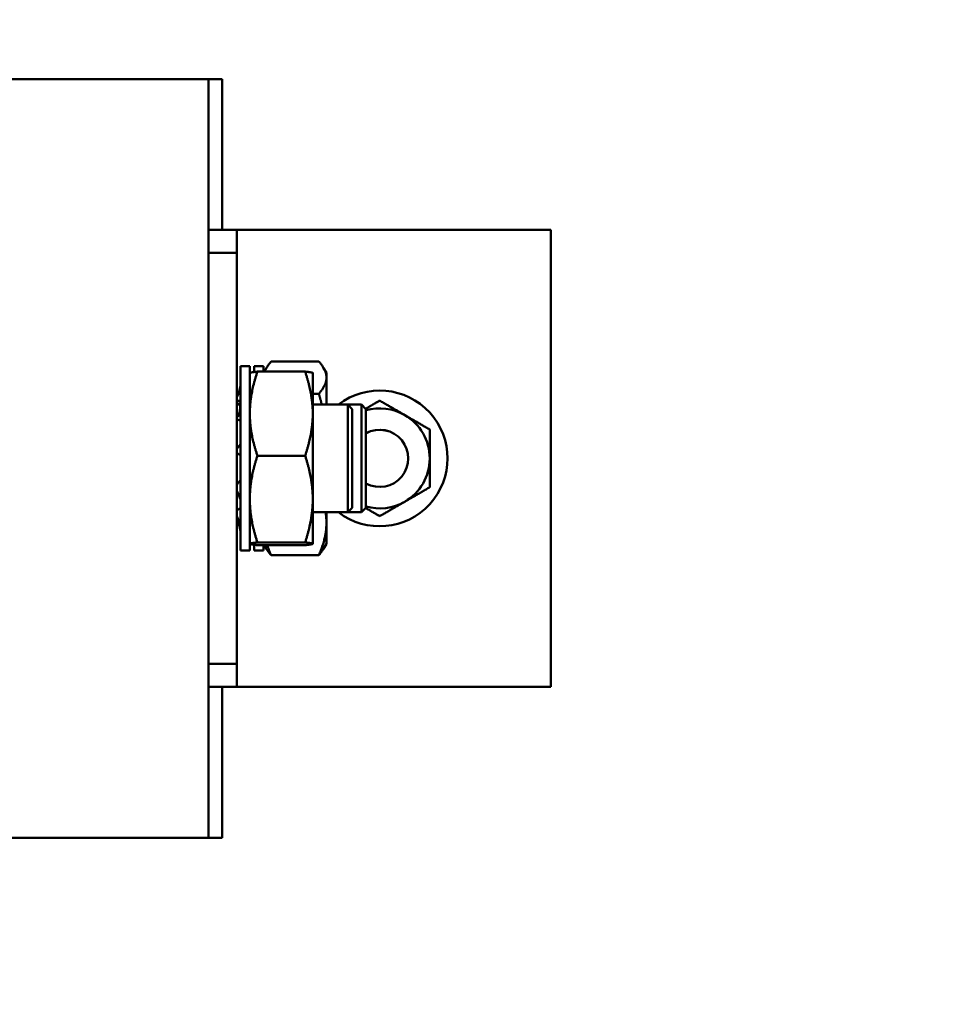
# Model space of a CAD drawing. Units: inches. Extents: x 3 to 118, y 1 to 92.
# Drawn here: x 92 to 96, y 17 to 21 of the extents above; entities that cross this region are included whole.
import ezdxf

# ---------------------------------------------------------------- set-up
doc = ezdxf.new("R2010")
doc.units = ezdxf.units.IN
doc.header["$LTSCALE"] = 5.5
doc.header["$MEASUREMENT"] = 0
doc.layers.add('Dimension (ANSI)', color=7, linetype='Continuous', lineweight=25)
doc.layers.add('Visible (ANSI)', color=7, linetype='Continuous', lineweight=50)
doc.styles.add('Note Text (ANSI)', font='tahoma.ttf')
doc.dimstyles.new('Default (ANSI)', dxfattribs={"dimscale": 5.5, "dimtxt": 0.14, "dimasz": 0.098425, "dimexe": 0.125, "dimexo": 0.0625, "dimgap": 0.031496, "dimtad": 0, "dimtih": 1, "dimtoh": 1, "dimdec": 1, "dimrnd": 1e-08, "dimzin": 0, "dimdsep": 46, "dimtxsty": 'Note Text (ANSI)', "dimcen": 0.09, "dimdle": 0.393701, "dimclrd": 256, "dimclre": 256, "dimclrt": 256, "dimadec": 0, "dimazin": 1, "dimtfac": 0.857143, "dimtofl": 0, "dimtmove": 0, "dimatfit": 3, "dimfxl": 1, "dimtolj": 1, "dimtzin": 4, "dimlwd": -1, "dimlwe": -1, "dimarcsym": 0})

# ---------------------------------------------------------------- blocks, each defined once
blk = doc.blocks.new('*D35')
at = {"layer": 'Defpoints', "color": 0, "transparency": 16777216}
for p in [(85.7244, 69.6686), (85.7264, 15.1666), (100.8974, 15.1666)]:
    blk.add_point(p, dxfattribs=at)
at = {"layer": 'Dimension (ANSI)', "transparency": 16777216}
for p, q in [((86.0681, 69.6686), (101.5849, 69.6686)), ((100.8974, 69.1272), (100.8974, 31.5279)), ((100.8974, 15.7079), (100.8974, 30.3954)), ((86.0701, 15.1666), (101.5849, 15.1666))]:
    blk.add_line(p, q, dxfattribs=at)
for points in [[(100.8072, 69.1272), (100.9877, 69.1272), (100.8974, 69.6686)], [(100.8072, 15.7079), (100.9877, 15.7079), (100.8974, 15.1666)]]:
    blk.add_solid(points, dxfattribs=at)
at = {"layer": 'Dimension (ANSI)', "transparency": 16777216, "insert": (99.9296, 31.3547), "char_height": 0.77, "attachment_point": 1, "style": 'Note Text (ANSI)'}
blk.add_mtext('\\A1;54.5', dxfattribs=at)

msp = doc.modelspace()

# ---------------------------------------------------------------- linework, layer by layer
at = {"layer": 'Visible (ANSI)'}
for p, q in [((86.4988, 20.7951), (92.7291, 20.7951)), ((92.7291, 17.4731), (92.7291, 20.7951)), ((92.7291, 20.7951), (92.7891, 20.7951)), ((92.7891, 20.1341), (92.7891, 20.7951)), ((92.7291, 20.1341), (92.8541, 20.1341)), ((92.8541, 20.0341), (92.8541, 20.1341)), ((92.9791, 20.1341), (92.8541, 20.1341)), ((92.9791, 20.1341), (94.2291, 20.1341)), ((94.2291, 18.1341), (94.2291, 20.1341)), ((92.8541, 20.0341), (92.7291, 20.0341)), ((92.8541, 18.2341), (92.8541, 20.0341)), ((92.8691, 18.7306), (92.8691, 19.5377)), ((92.9104, 19.5377), (92.8691, 19.5377)), ((92.9104, 18.7306), (92.9104, 19.5377)), ((92.9291, 19.5123), (92.9291, 19.5377)), ((92.9704, 19.5377), (92.9291, 19.5377)), ((92.9704, 19.5138), (92.9704, 19.5377)), ((92.9737, 19.5138), (92.9829, 19.5298)), ((93.2126, 19.5581), (93.0038, 19.5581)), ((93.246, 19.5081), (93.2335, 19.5298)), ((92.9104, 19.5081), (92.9105, 19.5083)), ((93.1526, 19.5138), (92.9438, 19.5138)), ((93.186, 19.5081), (93.1859, 19.5083)), ((93.186, 19.3298), (93.186, 19.5081)), ((93.246, 19.5081), (93.246, 19.4877)), ((93.246, 19.4877), (93.246, 19.3703)), ((92.8691, 19.4522), (92.8689, 19.4522)), ((93.2126, 19.4173), (93.186, 19.4173)), ((92.8541, 19.3865), (92.8691, 19.3857)), ((92.8541, 19.3708), (92.8691, 19.3763)), ((92.8541, 19.3703), (92.869, 19.3703)), ((93.186, 19.3703), (93.339, 19.3703)), ((93.339, 18.8979), (93.339, 19.3703)), ((93.359, 19.3503), (93.339, 19.3703)), ((93.339, 19.3703), (93.399, 19.3703)), ((93.399, 18.8979), (93.399, 19.3703)), ((93.419, 19.3503), (93.399, 19.3703)), ((92.8691, 19.3405), (92.8689, 19.3405)), ((93.186, 19.3298), (93.186, 18.956)), ((93.359, 19.3503), (93.359, 18.9179)), ((93.419, 19.3503), (93.419, 18.9179)), ((92.8541, 19.3058), (92.8691, 19.299)), ((92.869, 19.1969), (92.8541, 19.1761)), ((92.8691, 19.15), (92.8689, 19.15)), ((93.1526, 19.1458), (92.9438, 19.1458)), ((92.8691, 19.0391), (92.8541, 19.0193)), ((92.8691, 18.9534), (92.8689, 18.9534)), ((93.186, 18.956), (93.186, 18.7602)), ((92.8691, 18.9176), (92.8541, 18.9064)), ((93.186, 18.8979), (93.339, 18.8979)), ((93.246, 18.8517), (93.246, 18.8979)), ((93.359, 18.9179), (93.339, 18.8979)), ((93.339, 18.8979), (93.399, 18.8979)), ((93.419, 18.9179), (93.399, 18.8979)), ((92.8541, 18.8804), (92.8541, 18.8804)), ((93.246, 18.8517), (93.246, 18.7601)), ((92.8691, 18.8258), (92.8689, 18.8258)), ((92.9104, 18.7601), (92.9105, 18.76)), ((92.9291, 18.7306), (92.9291, 18.7559)), ((93.1526, 18.7661), (92.9438, 18.7661)), ((93.1526, 18.7544), (92.9438, 18.7544)), ((92.9704, 18.7306), (92.9704, 18.7544)), ((92.9737, 18.7544), (92.9829, 18.7385)), ((93.186, 18.7601), (93.1859, 18.76)), ((93.186, 18.7602), (93.186, 18.7601)), ((93.246, 18.7601), (93.2335, 18.7385)), ((92.9104, 18.7306), (92.8691, 18.7306)), ((92.9704, 18.7306), (92.9291, 18.7306)), ((93.2126, 18.7101), (93.0038, 18.7101)), ((92.7291, 18.2341), (92.8541, 18.2341)), ((92.8541, 18.1341), (92.8541, 18.2341)), ((92.7291, 18.1341), (92.8541, 18.1341)), ((92.7891, 17.4731), (92.7891, 18.1341)), ((92.8541, 18.1341), (92.9791, 18.1341)), ((92.9791, 18.1341), (94.2291, 18.1341)), ((86.4988, 17.4731), (92.7291, 17.4731)), ((92.7291, 17.4731), (92.7891, 17.4731))]:
    msp.add_line(p, q, dxfattribs=at)
for radius, start, end in [(0.297, 232.6823, 127.3177), (0.219, 60, 105.928), (0.219, 0, 60), (0.1251, 241.2782, 118.7218), (0.125, 241.2623, 118.7377), (0.219, 300, 0), (0.219, 254.072, 300)]:
    msp.add_arc((93.4791, 19.1341), radius, start, end, dxfattribs=at)
for points, weights in [([(93.0038, 19.5581), (92.983, 19.5346), (92.9753, 19.5138)], [1.60512750589, 1.68014758967, 1.70983788177]), ([(93.246, 19.4877), (93.246, 19.5204), (93.2126, 19.5581)], [1.72928455056, 1.72928455056, 1.60512750589]), ([(92.9438, 19.5138), (92.9104, 19.4152), (92.9104, 19.3298)], [1.60512750589, 1.72928455056, 1.72928455056]), ([(92.9105, 19.5083), (92.912, 19.5109), (92.9438, 19.5138)], [1.72896683967, 1.72300394198, 1.60512750589]), ([(93.1526, 19.5138), (93.1844, 19.5109), (93.1859, 19.5083)], [1.60512750589, 1.72300394198, 1.72896683967]), ([(93.186, 19.3298), (93.186, 19.4152), (93.1526, 19.5138)], [1.72928455056, 1.72928455056, 1.60512750589]), ([(93.2126, 19.4173), (93.246, 19.455), (93.246, 19.4877)], [1.60512750589, 1.72928455056, 1.72928455056]), ([(93.2252, 19.3703), (93.2197, 19.3932), (93.2126, 19.4173)], [1.64978079757, 1.62993189075, 1.60512750589]), ([(93.4177, 19.3516), (93.4466, 19.3683), (93.4791, 19.387)], [1.0188372668, 1.02060832471, 1]), ([(93.4791, 19.387), (93.5377, 19.3531), (93.5886, 19.3238)], [1, 1.0379548493, 1]), ([(92.9104, 19.3298), (92.9104, 19.2444), (92.9438, 19.1458)], [1.72928455056, 1.72928455056, 1.60512750589]), ([(93.1526, 19.1458), (93.186, 19.2444), (93.186, 19.3298)], [1.60512750589, 1.72928455056, 1.72928455056]), ([(93.5886, 19.3238), (93.6394, 19.2944), (93.6981, 19.2606)], [1, 1.0379548493, 1]), ([(93.6981, 19.2606), (93.6981, 19.1928), (93.6981, 19.1341)], [1, 1.0379548493, 1]), ([(92.9438, 19.1458), (92.9104, 19.0441), (92.9104, 18.956)], [1.60512750589, 1.72928455056, 1.72928455056]), ([(93.186, 18.956), (93.186, 19.0441), (93.1526, 19.1458)], [1.72928455056, 1.72928455056, 1.60512750589]), ([(93.6981, 19.1341), (93.6981, 19.0754), (93.6981, 19.0077)], [1, 1.0379548493, 1]), ([(93.6981, 19.0077), (93.6394, 18.9738), (93.5886, 18.9445)], [1, 1.0379548493, 1]), ([(92.9104, 18.956), (92.9104, 18.8678), (92.9438, 18.7661)], [1.72928455056, 1.72928455056, 1.60512750589]), ([(93.1526, 18.7661), (93.186, 18.8678), (93.186, 18.956)], [1.60512750589, 1.72928455056, 1.72928455056]), ([(93.5886, 18.9445), (93.5377, 18.9151), (93.4791, 18.8812)], [1, 1.0379548493, 1]), ([(93.246, 18.8517), (93.246, 18.8746), (93.2422, 18.8979)], [1.72928455056, 1.72928455056, 1.71419309886]), ([(93.4791, 18.8812), (93.4466, 18.8999), (93.4177, 18.9167)], [1, 1.02060832471, 1.0188372668]), ([(93.2126, 18.7101), (93.246, 18.786), (93.246, 18.8517)], [1.60512750589, 1.72928455056, 1.72928455056]), ([(92.9438, 18.7661), (92.9104, 18.763), (92.9104, 18.7602)], [1.60512750589, 1.72928455056, 1.72928455056]), ([(92.9104, 18.7602), (92.9104, 18.7575), (92.9438, 18.7544)], [1.72928455056, 1.72928455056, 1.60512750589]), ([(92.9868, 18.7544), (92.9937, 18.733), (93.0038, 18.7101)], [1.66608191376, 1.64070095953, 1.60512750589]), ([(93.186, 18.7602), (93.186, 18.763), (93.1526, 18.7661)], [1.72928455056, 1.72928455056, 1.60512750589]), ([(93.1526, 18.7544), (93.186, 18.7575), (93.186, 18.7602)], [1.60512750589, 1.72928455056, 1.72928455056]), ([(93.0038, 18.7101), (92.9907, 18.7249), (92.9829, 18.7385)], [1.60512750589, 1.65160444356, 1.68068320828]), ([(93.2335, 18.7385), (93.2257, 18.7249), (93.2126, 18.7101)], [1.68068320828, 1.65160444356, 1.60512750589])]:
    msp.add_rational_spline(points, weights, degree=2, dxfattribs=at)
for points in [[(92.8541, 19.4024), (92.8616, 19.4176), (92.8678, 19.4336), (92.8689, 19.4522)], [(92.8541, 19.3146), (92.8616, 19.3201), (92.8678, 19.3272), (92.8689, 19.3405)], [(92.8541, 19.1579), (92.8616, 19.1515), (92.8678, 19.147), (92.8689, 19.15)], [(92.8691, 19.149), (92.8685, 19.149), (92.868, 19.149), (92.8674, 19.149)], [(92.8541, 18.9921), (92.8616, 18.9763), (92.8678, 18.962), (92.8689, 18.9534)], [(92.8541, 18.8806), (92.8616, 18.8614), (92.8678, 18.8427), (92.8689, 18.8258)], [(92.8541, 18.8659), (92.8616, 18.8506), (92.8678, 18.8347), (92.8689, 18.816)]]:
    msp.add_open_spline(points, degree=3, dxfattribs=at)
for points, knots in [([(92.8689, 19.4522), (92.869, 19.4544), (92.869, 19.4563), (92.8691, 19.4595), (92.8691, 19.4608), (92.8691, 19.4617)], [0, 0, 0, 0, 0.0638003, 0.0638003, 0.1273794, 0.1273794, 0.1273794, 0.1273794]), ([(92.854, 19.3171), (92.8571, 19.3203), (92.8597, 19.3239), (92.8644, 19.3327), (92.8662, 19.3384), (92.8685, 19.3514), (92.8689, 19.3588), (92.8691, 19.3699), (92.8691, 19.3735), (92.8691, 19.3771)], [0.0128849, 0.0128849, 0.0128849, 0.0128849, 0.055144, 0.055144, 0.1131452, 0.1131452, 0.1736054, 0.1736054, 0.2015543, 0.2015543, 0.2015543, 0.2015543]), ([(92.8689, 19.3405), (92.869, 19.3471), (92.869, 19.3534), (92.8691, 19.3656), (92.8691, 19.3715), (92.8691, 19.3772)], [0, 0, 0, 0, 0.0638003, 0.0638003, 0.1273794, 0.1273794, 0.1273794, 0.1273794]), ([(92.8689, 19.15), (92.869, 19.1583), (92.869, 19.1667), (92.8691, 19.1833), (92.8691, 19.1916), (92.8691, 19.1998)], [0, 0, 0, 0, 0.0638003, 0.0638003, 0.1273794, 0.1273794, 0.1273794, 0.1273794]), ([(92.869, 19.1948), (92.869, 19.1948), (92.869, 19.195), (92.869, 19.196), (92.8691, 19.1975), (92.8691, 19.1998)], [0.11688697, 0.11688697, 0.11688697, 0.11688697, 0.14370711, 0.14370711, 0.19394319, 0.19394319, 0.19394319, 0.19394319]), ([(92.8689, 18.9534), (92.869, 18.9604), (92.869, 18.9676), (92.8691, 18.9822), (92.8691, 18.9897), (92.8691, 18.9973)], [0, 0, 0, 0, 0.0638003, 0.0638003, 0.1271522, 0.1271522, 0.1271522, 0.1271522]), ([(92.8689, 18.8258), (92.869, 18.8288), (92.869, 18.832), (92.8691, 18.8392), (92.8691, 18.843), (92.8691, 18.8471)], [0, 0, 0, 0, 0.0638001, 0.0638001, 0.1273778, 0.1273778, 0.1273778, 0.1273778]), ([(92.8689, 18.816), (92.869, 18.8138), (92.869, 18.8119), (92.8691, 18.8087), (92.8691, 18.8075), (92.8691, 18.8065)], [0, 0, 0, 0, 0.0638003, 0.0638003, 0.1273794, 0.1273794, 0.1273794, 0.1273794])]:
    msp.add_open_spline(points, degree=3, knots=knots, dxfattribs=at)

# ---------------------------------------------------------------- dimensions: what is measured, and where the dimension line sits
at = {"layer": 'Dimension (ANSI)'}
dim = msp.add_linear_dim(base=(100.8974, 15.1666), p1=(85.7244, 69.6686), p2=(85.7264, 15.1666), angle=90, dimstyle='Default (ANSI)', override={"dimgap": 0.031496, "dimdec": 1, "dimtol": 0, "dimlim": 0, "dimtp": 0, "dimtm": 0, "dimtdec": 2, "dimatfit": 1}, dxfattribs=at)
dim.commit()
dim.dimension.update_dxf_attribs({"geometry": '*D35', "text_midpoint": (100.8974, 30.9616), "dimtype": 160})

doc.saveas('drawing.dxf')
